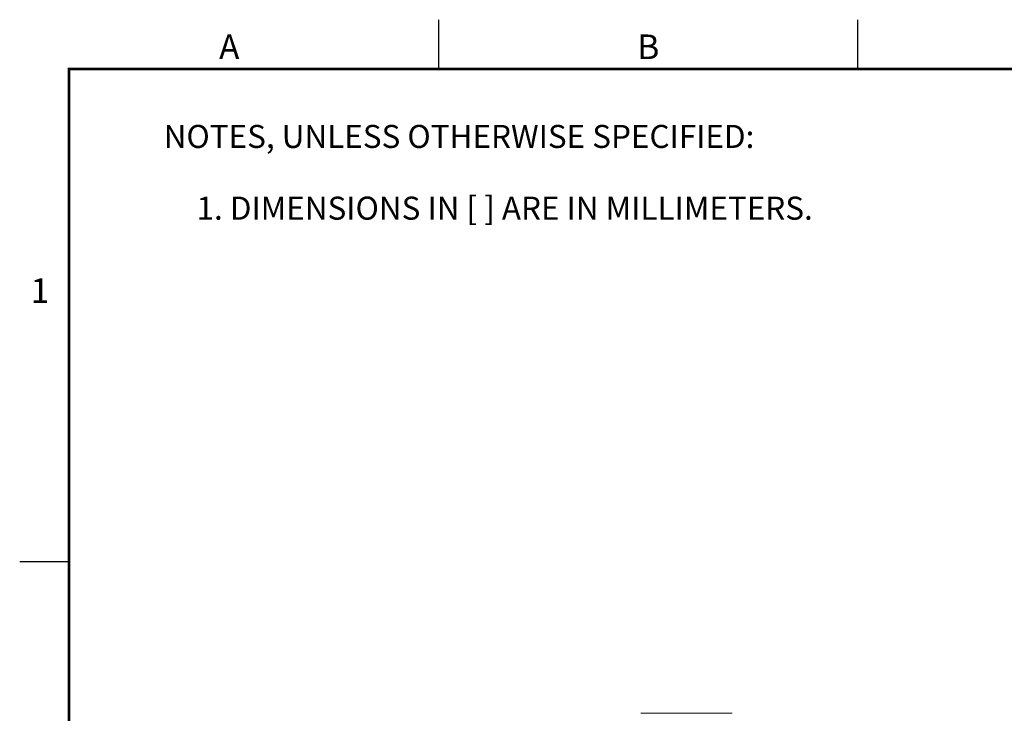
# Model space of a CAD drawing. Units: inches. Extents: x 0 to 22.7, y 0 to 14.7.
# Drawn here: x 0 to 6.7, y 10 to 14.7 of the extents above; entities that cross this region are included whole.
import ezdxf
from ezdxf.enums import TextEntityAlignment as Align

# ---------------------------------------------------------------- set-up
doc = ezdxf.new("R2010")
doc.units = ezdxf.units.IN
doc.header["$MEASUREMENT"] = 0
doc.linetypes.add('PHANTOM', pattern=[0.5, 0.25, -0.05, 0.05, -0.05, 0.05, -0.05])
for name, color, linetype in [('DIM', 1, 'Continuous'), ('FORMAT', 7, 'Continuous'), ('PART', 7, 'Continuous')]:
    doc.layers.add(name, color=color, linetype=linetype)
doc.styles.add('ARIAL', font='arial.ttf')

msp = doc.modelspace()

# ---------------------------------------------------------------- linework, layer by layer
at = {"layer": 'FORMAT', "linetype": 'Continuous'}
for p, q in [((2.8333, 14.3333), (2.8333, 14.6667)), ((5.6667, 14.3333), (5.6667, 14.6667)), ((0, 11), (0.3333, 11))]:
    msp.add_line(p, q, dxfattribs=at)
at = {"layer": 'FORMAT', "linetype": 'PHANTOM', "ltscale": 10, "const_width": 0.000667}
for points in [[(0, 14.6667), (0, 0)], [(22.6667, 14.6667), (0, 14.6667)]]:
    msp.add_lwpolyline(points, dxfattribs=at)
at = {"layer": 'FORMAT', "const_width": 0.0194}
msp.add_lwpolyline([(0.3333, 0.3333), (22.3333, 0.3333), (22.3333, 14.3333), (0.3333, 14.3333)], close=True, dxfattribs=at)
at = {"layer": 'PART', "color": 7, "linetype": 'Continuous', "lineweight": 15}
msp.add_line((4.8161, 9.9731), (4.2002, 9.9731), dxfattribs=at)

# ---------------------------------------------------------------- texts
at = {"layer": 'DIM'}
for s, p in [('NOTES, UNLESS OTHERWISE SPECIFIED:', (0.9731, 13.8769)), ('1. DIMENSIONS IN [ ] ARE IN MILLIMETERS.', (1.1955, 13.3915))]:
    msp.add_text(s, height=0.156, dxfattribs=at).set_placement(p, align=Align.MIDDLE_LEFT)
at = {"layer": 'FORMAT', "linetype": 'Continuous', "style": 'ARIAL'}
for s, p in [('A', (1.4167, 14.4)), ('B', (4.25, 14.4))]:
    msp.add_text(s, height=0.1667, dxfattribs=at).set_placement(p, align=Align.CENTER)
msp.add_text('1', height=0.1667, dxfattribs=at).set_placement((0.2, 12.75), align=Align.RIGHT)

doc.saveas('drawing.dxf')
